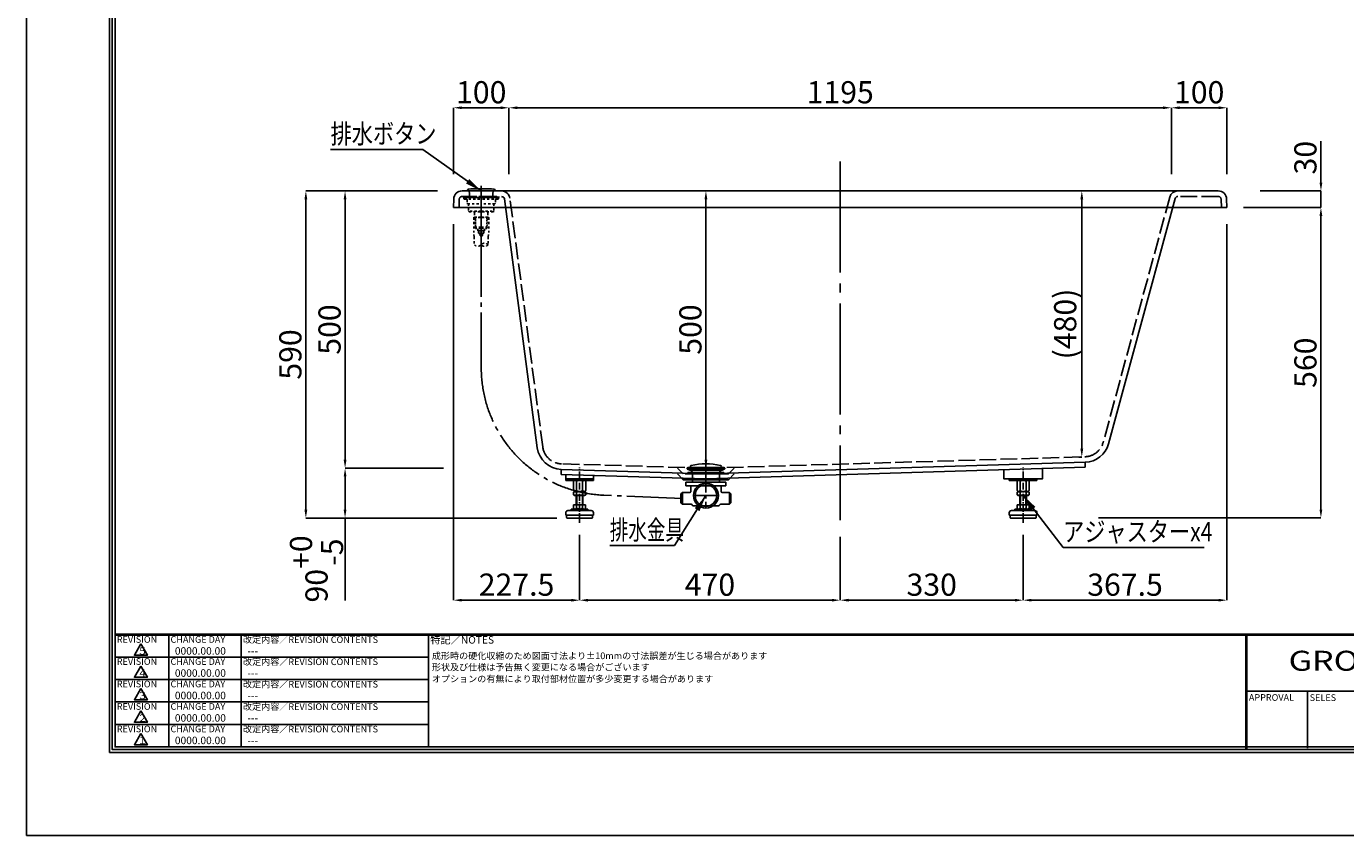
# Model space of a CAD drawing. Extents: x 0 to 4200, y 0 to 3036.
# Drawn here: x 0 to 2380, y 0 to 1460 of the extents above; entities that cross this region are included whole.
import ezdxf
from ezdxf.enums import TextEntityAlignment as Align

# ---------------------------------------------------------------- set-up
doc = ezdxf.new("R2010")
doc.units = 0
doc.header["$MEASUREMENT"] = 0
for name, pattern in [('CENTER', [2, 1.25, -0.25, 0.25, -0.25]), ('DASHDOT', [25.6, 20, -2, 1.6, -2]), ('DASHED', [3.8, 3, -0.8]), ('DOT', [2, 1, -1])]:
    doc.linetypes.add(name, pattern=pattern)
doc.layers.get('Defpoints').update_dxf_attribs({"linetype": 'CONTINUOUS'})
for name, color, linetype in [('BODY', 7, 'CONTINUOUS'), ('BODY_CO_B', 2, 'CONTINUOUS'), ('MOJI', 3, 'CONTINUOUS'), ('PIPING', 2, 'CONTINUOUS'), ('POP', 2, 'CONTINUOUS'), ('SUNPO', 1, 'CONTINUOUS'), ('WAKU', 47, 'CONTINUOUS'), ('WAKUMOJI', 7, 'CONTINUOUS')]:
    doc.layers.add(name, color=color, linetype=linetype)
doc.styles.add('EXCADSTD', font='isocp.shx', dxfattribs={"bigfont": 'bigfont.shx'})
doc.styles.add('EXCADSTD-arial', font='arial.ttf')
doc.styles.add('MS Pゴシック', font='txt')
doc.styles.get("Standard").update_dxf_attribs({"font": 'isocp.shx'})
doc.styles.add('WAKU-arial', font='arial.ttf')
doc.dimstyles.new('JAXSON-1', dxfattribs={"dimscale": 10, "dimtxt": 4, "dimasz": 1.5, "dimexe": 0, "dimexo": 3, "dimgap": 0.8, "dimtad": 1, "dimdec": 0, "dimdsep": 46, "dimtxsty": 'EXCADSTD', "dimcen": 1.5, "dimclrd": 1, "dimclre": 1, "dimclrt": 3, "dimadec": 0, "dimazin": 0, "dimtfac": 1, "dimtdec": 0, "dimtmove": 2, "dimatfit": 3, "dimfxl": 0, "dimtolj": 1, "dimtzin": 0, "dimarcsym": 0})
doc.dimstyles.get("Standard").update_dxf_attribs({"dimtxt": 0.18, "dimasz": 0.18, "dimexe": 0.18, "dimexo": 0.0625, "dimgap": 0.09, "dimtad": 0, "dimtih": 1, "dimtoh": 1, "dimdec": 4, "dimzin": 0, "dimdsep": 46, "dimtxsty": 'Standard', "dimcen": 0.09, "dimadec": 0, "dimazin": 0, "dimtfac": 1, "dimtdec": 4, "dimtofl": 0, "dimtmove": 0, "dimatfit": 3, "dimfxl": 0, "dimtolj": 1, "dimtzin": 0, "dimarcsym": 0})

# ---------------------------------------------------------------- blocks, each defined once
blk = doc.blocks.new('A3-waku')
at = {"layer": 'Defpoints'}
blk.add_lwpolyline([(0, 0), (420, 0), (420, 297), (0, 297)], close=True, dxfattribs=at)
blk = doc.blocks.new('A$C36CC1BE5')
at = {"layer": 'WAKU', "linetype": 'Continuous', "ltscale": 10}
for p, q in [((-1939.5, -1121.3), (1939.5, -1121.3)), ((-1939.5, -1121.3), (-1374.2, -1121.3)), ((-1939.5, -1122), (-1374.2, -1122)), ((-1939.5, -1122.3), (1939.5, -1122.3)), ((-1939.5, -1122.7), (-1374.2, -1122.7)), ((-1939.5, -1123.3), (1939.5, -1123.3)), ((-1842.6, -1122.7), (-1842.6, -1324.6)), ((-1711.9, -1122.7), (-1711.9, -1324.6)), ((-1374.2, -1122.7), (-1374.2, -1324.6)), ((100, -1122.3), (1939.5, -1122.3)), ((100, -1123.3), (1939.5, -1123.3)), ((102, -1123.3), (102, -1326.6)), ((102, -1123.3), (102, -1326.6)), ((-1939.5, -1162.5), (-1374.2, -1162.5)), ((-1939.5, -1203.1), (-1374.2, -1203.1)), ((102, -1224), (1936.5, -1224)), ((211.3, -1224), (211.3, -1326.6)), ((-1939.5, -1243.6), (-1374.2, -1243.6)), ((-1939.5, -1284.1), (-1374.2, -1284.1))]:
    blk.add_line(p, q, dxfattribs=at)
at = {"layer": 'WAKU', "linetype": 'Continuous'}
for p, q in [((100, -1327.6), (100, -1121.3)), ((101, -1327.6), (101, -1123.3)), ((102, -1327.6), (102, -1123.3))]:
    blk.add_line(p, q, dxfattribs=at)
at = {"layer": 'WAKU', "linetype": 'Continuous', "ltscale": 10}
for points in [[(-1949.5, 1334.6), (1949.5, 1334.6), (1949.5, -1334.6), (-1949.5, -1334.6)], [(-1944.5, 1329.6), (1944.5, 1329.6), (1944.5, -1329.6), (-1944.5, -1329.6)], [(-1939.5, 1324.6), (1939.5, 1324.6), (1939.5, -1324.6), (-1939.5, -1324.6)]]:
    blk.add_lwpolyline(points, close=True, dxfattribs=at)
at = {"layer": 'WAKU'}
for points in [[(-1893, -1138.9), (-1904.7, -1159.2), (-1881.3, -1159.2)], [(-1893, -1178.8), (-1904.7, -1199), (-1881.3, -1199)], [(-1893, -1219.3), (-1904.7, -1239.5), (-1881.3, -1239.5)], [(-1893, -1259.8), (-1904.7, -1280.1), (-1881.3, -1280.1)], [(-1893, -1300.3), (-1904.7, -1320.6), (-1881.3, -1320.6)]]:
    blk.add_lwpolyline(points, close=True, dxfattribs=at)
at = {"layer": 'WAKU', "linetype": 'Continuous', "ltscale": 10}
for s, height, style, p in [('REVISION', 12, 'MS Pゴシック', (-1936.4, -1124.8)), ('CHANGE DAY', 12, 'MS Pゴシック', (-1839.5, -1124.8)), ('改定内容／REVISION CONTENTS', 12, 'MS Pゴシック', (-1708.8, -1125.1)), ('特記／NOTES', 13.51, 'MS Pゴシック', (-1371.1, -1124.8)), ('REVISION', 12, 'MS Pゴシック', (-1936.4, -1164.6)), ('５', 13.5, 'MS Pゴシック', (-1899.2, -1144.8)), ('CHANGE DAY', 12, 'MS Pゴシック', (-1839.5, -1164.6)), ('改定内容／REVISION CONTENTS', 12, 'MS Pゴシック', (-1708.8, -1165)), ('４', 13.5, 'MS Pゴシック', (-1899.2, -1184.6)), ('REVISION', 12, 'MS Pゴシック', (-1936.4, -1205.1)), ('CHANGE DAY', 12, 'MS Pゴシック', (-1839.5, -1205.1)), ('改定内容／REVISION CONTENTS', 12, 'MS Pゴシック', (-1708.8, -1205.5)), ('３', 13.5, 'MS Pゴシック', (-1899.2, -1225.1)), ('APPROVAL', 12, 'EXCADSTD-arial', (105.5, -1229.5)), ('SELES', 12, 'EXCADSTD-arial', (215.2, -1229.7)), ('REVISION', 12, 'MS Pゴシック', (-1936.4, -1245.7)), ('CHANGE DAY', 12, 'MS Pゴシック', (-1839.5, -1245.7)), ('改定内容／REVISION CONTENTS', 12, 'MS Pゴシック', (-1708.8, -1246)), ('２', 13.5, 'MS Pゴシック', (-1899.2, -1265.7)), ('改定内容／REVISION CONTENTS', 12, 'MS Pゴシック', (-1708.8, -1286.5)), ('REVISION', 12, 'MS Pゴシック', (-1936.4, -1286.2)), ('１', 13.5, 'MS Pゴシック', (-1899.2, -1306.2)), ('CHANGE DAY', 12, 'MS Pゴシック', (-1839.5, -1286.2))]:
    blk.add_text(s, height=height, dxfattribs=dict(at, style=style)).set_placement(p, align=Align.TOP_LEFT)
at = {"layer": 'WAKU', "linetype": 'Continuous', "style": 'MS Pゴシック'}
for s, p in [('成形時の硬化収縮のため図面寸法より%%P10mmの寸法誤差が生じる場合があります', (-1368.1, -1154.3)), ('形状及び仕様は予告無く変更になる場合がございます', (-1368.1, -1174.8)), ('オプションの有無により取付部材位置が多少変更する場合があります', (-1368.1, -1195.9))]:
    blk.add_text(s, height=12, dxfattribs=at).set_placement(p, align=Align.TOP_LEFT)
at = {"layer": 'WAKU', "linetype": 'Continuous', "ltscale": 10, "style": 'WAKU-arial', "width": 1.25}
blk.add_text('GROHE JAPAN COLLECTION', height=36, dxfattribs=at).set_placement((575.9, -1173.9), align=Align.MIDDLE)
blk = doc.blocks.new('*D30')
at = {"layer": 'Defpoints', "color": 0, "ltscale": 5}
for p in [(771.4, 1162.8), (574.8, 662.8), (782.1, 662.8)]:
    blk.add_point(p, dxfattribs=at)
at = {"layer": 'SUNPO', "color": 1, "lineweight": -2, "ltscale": 5}
for p, q in [((741.4, 1162.8), (574.8, 1162.8)), ((574.8, 1147.8), (574.8, 677.8)), ((752.1, 662.8), (574.8, 662.8))]:
    blk.add_line(p, q, dxfattribs=at)
at = {"layer": 'SUNPO', "color": 1, "ltscale": 5}
for points in [[(572.3, 1147.8), (577.3, 1147.8), (574.8, 1162.8)], [(572.3, 677.8), (577.3, 677.8), (574.8, 662.8)]]:
    blk.add_solid(points, dxfattribs=at)
at = {"layer": 'SUNPO', "color": 3, "ltscale": 5, "insert": (546.8, 912.8), "char_height": 40, "attachment_point": 5, "rotation": 90, "style": 'EXCADSTD'}
blk.add_mtext('\\A1;500', dxfattribs=at)
blk = doc.blocks.new('*D31')
at = {"layer": 'Defpoints', "color": 0, "ltscale": 5}
for p in [(504.1, 1162.8), (682.7, 1162.8), (770.4, 572.8)]:
    blk.add_point(p, dxfattribs=at)
at = {"layer": 'SUNPO', "color": 1, "lineweight": -2, "ltscale": 5}
for p, q in [((652.7, 1162.8), (504.1, 1162.8)), ((504.1, 587.8), (504.1, 1147.8)), ((740.4, 572.8), (504.1, 572.8))]:
    blk.add_line(p, q, dxfattribs=at)
at = {"layer": 'SUNPO', "color": 1, "ltscale": 5}
for points in [[(501.6, 1147.8), (506.6, 1147.8), (504.1, 1162.8)], [(501.6, 587.8), (506.6, 587.8), (504.1, 572.8)]]:
    blk.add_solid(points, dxfattribs=at)
at = {"layer": 'SUNPO', "color": 3, "ltscale": 5, "insert": (476.1, 867.8), "char_height": 40, "attachment_point": 5, "rotation": 90, "style": 'EXCADSTD'}
blk.add_mtext('\\A1;590', dxfattribs=at)
blk = doc.blocks.new('*D32')
at = {"layer": 'Defpoints', "color": 0, "ltscale": 5}
for p in [(2065.4, 1312.8), (2065.4, 1162.8), (2165.4, 1162.8)]:
    blk.add_point(p, dxfattribs=at)
at = {"layer": 'SUNPO', "color": 1, "lineweight": -2, "ltscale": 5}
for p, q in [((2065.4, 1192.8), (2065.4, 1312.8)), ((2150.4, 1312.8), (2080.4, 1312.8)), ((2165.4, 1192.8), (2165.4, 1312.8))]:
    blk.add_line(p, q, dxfattribs=at)
at = {"layer": 'SUNPO', "color": 1, "ltscale": 5}
for points in [[(2080.4, 1315.3), (2080.4, 1310.3), (2065.4, 1312.8)], [(2150.4, 1315.3), (2150.4, 1310.3), (2165.4, 1312.8)]]:
    blk.add_solid(points, dxfattribs=at)
at = {"layer": 'SUNPO', "color": 3, "ltscale": 5, "insert": (2115.4, 1340.8), "char_height": 40, "attachment_point": 5, "style": 'EXCADSTD'}
blk.add_mtext('\\A1;100', dxfattribs=at)
blk = doc.blocks.new('*D33')
at = {"layer": 'Defpoints', "color": 0, "ltscale": 5}
for p in [(870.4, 1312.8), (870.4, 1192.8), (2065.4, 1162.8)]:
    blk.add_point(p, dxfattribs=at)
at = {"layer": 'SUNPO', "color": 1, "lineweight": -2, "ltscale": 5}
for p, q in [((870.4, 1222.8), (870.4, 1312.8)), ((2050.4, 1312.8), (885.4, 1312.8)), ((2065.4, 1192.8), (2065.4, 1312.8))]:
    blk.add_line(p, q, dxfattribs=at)
at = {"layer": 'SUNPO', "color": 1, "ltscale": 5}
for points in [[(885.4, 1315.3), (885.4, 1310.3), (870.4, 1312.8)], [(2050.4, 1315.3), (2050.4, 1310.3), (2065.4, 1312.8)]]:
    blk.add_solid(points, dxfattribs=at)
at = {"layer": 'SUNPO', "color": 3, "ltscale": 5, "insert": (1467.9, 1340.8), "char_height": 40, "attachment_point": 5, "style": 'EXCADSTD'}
blk.add_mtext('\\A1;1195', dxfattribs=at)
blk = doc.blocks.new('*D34')
at = {"layer": 'Defpoints', "color": 0, "ltscale": 5}
for p in [(770.4, 1312.8), (770.4, 1162.8), (870.4, 1162.8)]:
    blk.add_point(p, dxfattribs=at)
at = {"layer": 'SUNPO', "color": 1, "lineweight": -2, "ltscale": 5}
for p, q in [((770.4, 1192.8), (770.4, 1312.8)), ((855.4, 1312.8), (785.4, 1312.8)), ((870.4, 1192.8), (870.4, 1312.8))]:
    blk.add_line(p, q, dxfattribs=at)
at = {"layer": 'SUNPO', "color": 1, "ltscale": 5}
for points in [[(785.4, 1315.3), (785.4, 1310.3), (770.4, 1312.8)], [(855.4, 1315.3), (855.4, 1310.3), (870.4, 1312.8)]]:
    blk.add_solid(points, dxfattribs=at)
at = {"layer": 'SUNPO', "color": 3, "ltscale": 5, "insert": (820.4, 1340.8), "char_height": 40, "attachment_point": 5, "style": 'EXCADSTD'}
blk.add_mtext('\\A1;100', dxfattribs=at)
blk = doc.blocks.new('*D35')
at = {"layer": 'Defpoints', "color": 0}
for p in [(708.1, 662.8), (574.8, 572.8), (986.6, 572.8)]:
    blk.add_point(p, dxfattribs=at)
at = {"layer": 'SUNPO', "color": 1, "lineweight": -2}
for p, q in [((678.1, 662.8), (574.8, 662.8)), ((574.8, 647.8), (574.8, 587.8)), ((956.6, 572.8), (574.8, 572.8)), ((574.8, 572.8), (574.8, 424.3))]:
    blk.add_line(p, q, dxfattribs=at)
at = {"layer": 'SUNPO', "color": 1}
for points in [[(572.3, 647.8), (577.3, 647.8), (574.8, 662.8)], [(572.3, 587.8), (577.3, 587.8), (574.8, 572.8)]]:
    blk.add_solid(points, dxfattribs=at)
at = {"layer": 'SUNPO', "color": 3, "insert": (523.3, 481), "char_height": 40, "attachment_point": 5, "rotation": 90, "style": 'EXCADSTD'}
blk.add_mtext('\\A1;90\\S+0^ -5;', dxfattribs=at)
blk = doc.blocks.new('排水ﾎﾞﾀﾝ-2')
at = {"layer": 'POP', "ltscale": 5}
for p, q in [((-25, 0), (-25, 0.8)), ((0, 0), (-25, 0)), ((-18.7, 4), (-22.8, 3.3)), ((-18.7, 4), (0, 4)), ((0, 4), (-18.7, 4)), ((0, 4), (-18.6, 4)), ((0, 4), (18.7, 4)), ((18.7, 4), (0, 4)), ((0, 4), (18.6, 4)), ((0, 0), (25, 0)), ((18.7, 4), (22.8, 3.3)), ((25, 0), (25, 0.8))]:
    blk.add_line(p, q, dxfattribs=at)
at = {"layer": 'POP', "linetype": 'DASHED', "ltscale": 4}
for p, q in [((-21.5, 0), (-21, -5)), ((21.5, 0), (21, -5))]:
    blk.add_line(p, q, dxfattribs=at)
at = {"layer": 'POP', "linetype": 'DASHDOT', "ltscale": 5}
blk.add_line((0, -156), (0, 9), dxfattribs=at)
at = {"layer": 'POP', "linetype": 'DOT', "ltscale": 4}
for p, q in [((0, -10), (-32, -10)), ((-32, -10), (-32, -12)), ((0, -12), (-32, -12)), ((-32, -12), (0, -12)), ((-31.5, -12), (-31.5, -14)), ((-30.5, -15), (-31.5, -14)), ((-30.5, -15), (0, -15)), ((-27.5, -12), (-29.2, -12)), ((-25.5, -16), (-25.5, -22)), ((-25.5, -22), (-24.5, -23)), ((-24.5, -23), (0, -23)), ((-23, -23), (-23, -36.5)), ((-21, -10), (-21, -4.8)), ((0, -10), (32, -10)), ((32, -12), (0, -12)), ((0, -12), (32, -12)), ((30.5, -15), (0, -15)), ((24.5, -23), (0, -23)), ((21, -10), (21, -4.8)), ((23, -23), (23, -36.5)), ((25.5, -22), (24.5, -23)), ((25.5, -16), (25.5, -22)), ((27.5, -12), (29.2, -12)), ((30.5, -15), (31.5, -14)), ((31.5, -12), (31.5, -14)), ((32, -10), (32, -12)), ((0, -36.5), (-23, -36.5)), ((-23, -36.5), (-22, -37.5)), ((-22, -37.5), (0, -37.5)), ((0, -47), (-13, -47)), ((-13, -47), (-13, -48)), ((-12, -39.5), (-12, -47)), ((0, -36.5), (23, -36.5)), ((22, -37.5), (0, -37.5)), ((0, -47), (13, -47)), ((12, -39.5), (12, -47)), ((13, -47), (13, -48)), ((23, -36.5), (22, -37.5)), ((-13.5, -48), (0, -48)), ((-13.5, -48), (-13.5, -75.1)), ((-10.5, -50.5), (-10, -55.5)), ((-10.5, -55.5), (-10.5, -55.5)), ((-10.5, -55.5), (-10, -60.5)), ((-10.5, -60.5), (-10, -65.5)), ((0, -65.5), (-10.5, -65.5)), ((-10.5, -65.5), (-10, -68)), ((-10, -48), (-10, -50.5)), ((-10, -55.5), (-10, -55.5)), ((-10, -65.5), (-10, -65.5)), ((0, -68), (-10, -68)), ((-6, -72.1), (-6, -68)), ((13.5, -48), (0, -48)), ((0, -65.5), (10.5, -65.5)), ((0, -68), (10, -68)), ((6, -72.1), (6, -68)), ((10, -48), (10, -50.5)), ((10.5, -50.5), (10, -55.5)), ((10.5, -55.5), (10, -60.5)), ((10, -55.5), (10, -55.5)), ((10.5, -60.5), (10, -65.5)), ((10.5, -65.5), (10, -68)), ((10, -65.5), (10, -65.5)), ((10.5, -55.5), (10.5, -55.5)), ((13.5, -48), (13.5, -75.1)), ((-12.5, -82.7), (-13.5, -75.1)), ((-12.5, -82.7), (-12.5, -97)), ((0, -72.1), (-6, -72.1)), ((0, -72.1), (-5, -72.1)), ((-5, -75.8), (-5, -72.1)), ((-5, -72.1), (-5, -75.8)), ((-5, -75.8), (-5, -72.1)), ((-5, -72.1), (-5, -75.8)), ((-5, -75.8), (-4.7, -76.1)), ((-5, -75.8), (-4.7, -76.1)), ((-4.7, -76.1), (0, -76.1)), ((-4.7, -76.1), (0, -76.1)), ((-2.8, -76.1), (-2.8, -77.6)), ((-2.8, -76.1), (-2.8, -77.6)), ((0, -80.4), (-2.1, -80.4)), ((0, -80.4), (-2.1, -80.4)), ((-2.1, -80.4), (-2.1, -80.9)), ((-2.1, -80.4), (-2.1, -80.9)), ((0, -80.9), (-2.1, -80.9)), ((0, -80.9), (-2.1, -80.9)), ((-2, -78.6), (-2, -80.4)), ((-2, -78.6), (-2, -80.4)), ((0, -78.6), (-1.8, -78.6)), ((0, -78.6), (-1.8, -78.6)), ((0, -72.1), (6, -72.1)), ((0, -72.1), (5, -72.1)), ((4.7, -76.1), (0, -76.1)), ((4.7, -76.1), (0, -76.1)), ((0, -78.6), (1.8, -78.6)), ((0, -78.6), (1.8, -78.6)), ((0, -80.4), (2.1, -80.4)), ((0, -80.4), (2.1, -80.4)), ((0, -80.9), (2.1, -80.9)), ((0, -80.9), (2.1, -80.9)), ((2, -78.6), (2, -80.4)), ((2, -78.6), (2, -80.4)), ((2.1, -80.4), (2.1, -80.9)), ((2.1, -80.4), (2.1, -80.9)), ((2.8, -76.1), (2.8, -77.6)), ((2.8, -76.1), (2.8, -77.6)), ((5, -75.8), (4.7, -76.1)), ((5, -75.8), (4.7, -76.1)), ((5, -72.1), (5, -75.8)), ((5, -75.8), (5, -72.1)), ((5, -72.1), (5, -75.8)), ((5, -75.8), (5, -72.1)), ((12.5, -82.7), (13.5, -75.1)), ((12.5, -82.7), (12.5, -97))]:
    blk.add_line(p, q, dxfattribs=at)
at = {"layer": 'POP', "ltscale": 5}
for centre, start, end in [((-22.5, 0.8), 97.8002, 180), ((22.5, 0.8), 0, 82.1998)]:
    blk.add_arc(centre, 2.5, start, end, dxfattribs=at)
at = {"layer": 'POP', "linetype": 'DOT', "ltscale": 4}
for centre, radius, start, end in [((-26.5, -16), 1, 0, 90), ((26.5, -16), 1, 90, 180), ((-14, -39.5), 2, 0, 90), ((14, -39.5), 2, 90, 180), ((-1.8, -77.6), 1, 180, 270), ((-1.8, -77.6), 1, 180, 270), ((1.8, -77.6), 1, 270, 0), ((1.8, -77.6), 1, 270, 0), ((-6.2, -92), 8, 218.6598, 321.3402)]:
    blk.add_arc(centre, radius, start, end, dxfattribs=at)
blk.add_spline([(-12.5, -97), (-6, -94), (0, -97), (6, -100), (12.5, -97)], degree=3, dxfattribs=at)
blk = doc.blocks.new('A$C48057596')
at = {"layer": 'POP', "linetype": 'DASHED', "ltscale": 8}
for p, q in [((-40.9, 0), (-51.2, 10)), ((-40.9, -11), (-51.2, 0)), ((-37.5, 0), (-40.9, 0)), ((-37.5, 0), (37.5, 0)), ((40.9, 0), (51.2, 10)), ((40.9, -11), (51.2, 0)), ((-37.5, -11), (-40.9, -11)), ((37.5, -11), (40.9, -11))]:
    blk.add_line(p, q, dxfattribs=at)
blk = doc.blocks.new('A$C66680069')
at = {"layer": 'POP', "color": 1, "linetype": 'DASHDOT', "ltscale": 3}
blk.add_line((0, 26.3), (0, -60.2), dxfattribs=at)
at = {"layer": 'POP', "color": 2, "linetype": 'ByBlock', "ltscale": 5}
for p, q in [((-29, 6.5), (-33.1, 8.1)), ((32.8, 8), (-32.8, 8)), ((32.5, 11), (-32.5, 11)), ((32.5, 2), (-32.5, 2)), ((32.5, 0), (-32.5, 0)), ((29, 6.5), (-29, 6.5)), ((29, 6.5), (33.1, 8.1)), ((36, -15), (-36, -15)), ((-36, -15), (-36, -22)), ((36, -22), (-36, -22)), ((32.5, 0), (-32.5, 0)), ((36, -15), (36, -22)), ((-42.5, -34), (-45, -36.5)), ((-45, -36.5), (-45, -52.5)), ((-29, -34), (-42.5, -34)), ((-42.5, -34), (-42.5, -55)), ((21.4, -39.5), (-21.4, -39.5)), ((29, -34), (42.5, -34)), ((42.5, -34), (45, -36.5)), ((42.5, -34), (42.5, -55)), ((45, -36.5), (45, -52.5)), ((-42.5, -55), (-45, -52.5)), ((-26.4, -55), (-42.5, -55)), ((22.5, -58), (-22.5, -58)), ((26.4, -55), (42.5, -55)), ((42.5, -55), (45, -52.5))]:
    blk.add_line(p, q, dxfattribs=at)
at = {"layer": 'POP', "color": 2, "ltscale": 5}
for p, q in [((-32.5, 2), (-32.5, 0)), ((-24.5, 0), (-24.5, -15)), ((24.5, 0), (24.5, -15)), ((32.5, 2), (32.5, 0)), ((-27.5, -22), (-27.5, -32.5)), ((27.5, -22), (27.5, -32.5))]:
    blk.add_line(p, q, dxfattribs=at)
at = {"layer": 'POP', "linetype": 'Continuous'}
blk.add_line((-37.5, -11), (37.5, -11), dxfattribs=at)
at = {"layer": 'POP', "ltscale": 10}
blk.add_line((-36, -15), (36, -15), dxfattribs=at)
at = {"layer": 'POP', "linetype": 'ByBlock', "ltscale": 10}
for radius in [22.5, 19.5]:
    blk.add_circle((0, -39.5), radius, dxfattribs=at)
at = {"layer": 'POP', "color": 2, "linetype": 'ByBlock', "ltscale": 5}
for centre, radius, start, end in [((-32.5, 9.5), 1.5, 90, 248.3883), ((-29.5, 1.5), 5, 5.4764, 84.5236), ((-26, 13), 2, 103.1639, 270), ((0, -98.2), 116.2, 76.8361, 103.1639), ((29.5, 1.5), 5, 95.4764, 174.5236), ((26, 13), 2, 270, 76.8361), ((32.5, 9.5), 1.5, 291.6117, 90), ((-29, -32.5), 1.5, 270, 0), ((29, -32.5), 1.5, 180, 270), ((-26.4, -56.5), 1.5, 14.4775, 90), ((-22.5, -55.5), 2.5, 194.4775, 270), ((22.5, -55.5), 2.5, 270, 345.5225), ((26.4, -56.5), 1.5, 90, 165.5225)]:
    blk.add_arc(centre, radius, start, end, dxfattribs=at)
at = {"layer": 'POP', "ltscale": 5}
blk.add_blockref('A$C48057596', (0, 0), dxfattribs=at)
blk = doc.blocks.new('*D36')
at = {"layer": 'Defpoints', "color": 0, "ltscale": 5}
for p in [(2195.4, 1162.8), (2165.4, 1132.8), (2335, 1132.8)]:
    blk.add_point(p, dxfattribs=at)
at = {"layer": 'SUNPO', "color": 1, "lineweight": -2, "ltscale": 5}
for p, q in [((2335, 1177.8), (2335, 1252.8)), ((2225.4, 1162.8), (2335, 1162.8)), ((2335, 1132.8), (2335, 1162.8)), ((2195.4, 1132.8), (2335, 1132.8)), ((2335, 1117.8), (2335, 1102.8))]:
    blk.add_line(p, q, dxfattribs=at)
at = {"layer": 'SUNPO', "color": 1, "ltscale": 5}
for points in [[(2332.5, 1177.8), (2337.5, 1177.8), (2335, 1162.8)], [(2332.5, 1117.8), (2337.5, 1117.8), (2335, 1132.8)]]:
    blk.add_solid(points, dxfattribs=at)
at = {"layer": 'SUNPO', "color": 3, "ltscale": 5, "insert": (2307, 1222.8), "char_height": 40, "attachment_point": 5, "rotation": 90, "style": 'EXCADSTD'}
blk.add_mtext('\\A1;30', dxfattribs=at)
blk = doc.blocks.new('*D37')
at = {"layer": 'Defpoints', "color": 0, "ltscale": 5}
for p in [(2165.4, 1132.8), (1903.5, 573.1), (2335, 573.1)]:
    blk.add_point(p, dxfattribs=at)
at = {"layer": 'SUNPO', "color": 1, "lineweight": -2, "ltscale": 5}
for p, q in [((2195.4, 1132.8), (2335, 1132.8)), ((2335, 1117.8), (2335, 588.1)), ((1933.5, 573.1), (2335, 573.1))]:
    blk.add_line(p, q, dxfattribs=at)
at = {"layer": 'SUNPO', "color": 1, "ltscale": 5}
for points in [[(2332.5, 1117.8), (2337.5, 1117.8), (2335, 1132.8)], [(2332.5, 588.1), (2337.5, 588.1), (2335, 573.1)]]:
    blk.add_solid(points, dxfattribs=at)
at = {"layer": 'SUNPO', "color": 3, "ltscale": 5, "insert": (2307, 852.9), "char_height": 40, "attachment_point": 5, "rotation": 90, "style": 'EXCADSTD'}
blk.add_mtext('\\A1;560', dxfattribs=at)
blk = doc.blocks.new('A$C512905E6')
at = {"layer": 'BODY_CO_B', "linetype": 'ByBlock'}
for p, q in [((-25, 0), (-25, -3)), ((-25, 0), (25, 0)), ((25, 0), (25, -3)), ((-25, -3), (25, -3)), ((-11, -21.6), (-11, -3)), ((8.1, -3), (-8.3, -3)), ((-5.5, -21.6), (-5.5, -3)), ((5.4, -21.6), (5.4, -3)), ((10.9, -3), (10.9, -21.6)), ((10.9, -47), (-10.9, -47)), ((-10.9, -53.4), (-10.9, -47)), ((-5.5, -53.4), (-5.5, -47)), ((5.5, -53.4), (5.5, -47)), ((10.9, -53.4), (10.9, -47)), ((-25, -61.5), (-25, -66)), ((-25, -66), (25, -66)), ((-23.5, -66), (-23.5, -70)), ((-22.5, -71), (22.5, -71)), ((-21, -57.5), (21, -57.5)), ((-15, -55), (15, -55)), ((-15, -55), (-15, -57.5)), ((15, -55), (15, -57.5)), ((23.5, -66), (23.5, -70)), ((25, -61.5), (25, -66))]:
    blk.add_line(p, q, dxfattribs=at)
at = {"layer": 'BODY_CO_B', "color": 1, "linetype": 'CENTER', "ltscale": 10}
blk.add_line((0, -79.7), (0, 20.8), dxfattribs=at)
at = {"layer": 'BODY_CO_B'}
for p, q in [((-11, -24.3), (-9, -23.2)), ((9, -23.2), (-9, -23.2)), ((11, -24.3), (9, -23.2)), ((-11, -29.1), (-11, -24.3)), ((-11, -29.1), (-9, -30.2)), ((9, -30.2), (-9, -30.2)), ((-5.5, -29.1), (-5.5, -24.3)), ((5.5, -29.1), (5.5, -24.3)), ((11, -29.1), (9, -30.2)), ((11, -29.1), (11, -24.3))]:
    blk.add_line(p, q, dxfattribs=at)
at = {"layer": 'BODY_CO_B', "linetype": 'Continuous'}
blk.add_line((-8.3, -23.2), (8.1, -23.2), dxfattribs=at)
at = {"layer": 'BODY_CO_B', "linetype": 'DASHED', "ltscale": 0.05}
for p, q in [((-6, -30.2), (-6, -47)), ((-5, -30.2), (-5, -47)), ((5, -30.2), (5, -47)), ((6, -30.2), (6, -47))]:
    blk.add_line(p, q, dxfattribs=at)
at = {"layer": 'BODY_CO_B', "linetype": 'ByBlock'}
for centre, radius, start, end in [((-13.8, -5.8), 2.9, 13.4719, 75.5755), ((-8.3, -6.2), 3.17, 30, 150), ((-8.3, -20), 3.17, 210, 330), ((-0.1, -13.2), 10.2, 57.686, 122.314), ((-0.1, -13), 10.2, 237.686, 302.314), ((8.1, -6.2), 3.17, 30, 150), ((8.1, -20), 3.17, 210, 330), ((13.7, -5.8), 2.9, 104.4245, 166.5281), ((-21, -61.5), 4, 90, 180), ((-22.5, -70), 1, 180, 270), ((-8.2, -51.8), 3.17, 210, 330), ((0, -44.8), 10.2, 237.686, 302.314), ((8.2, -51.8), 3.17, 210, 330), ((21, -61.5), 4, 0, 90), ((22.5, -70), 1, 270, 0)]:
    blk.add_arc(centre, radius, start, end, dxfattribs=at)
at = {"layer": 'BODY_CO_B'}
for centre, radius, start, end in [((-8.2, -28.3), 4.86, 55.6159, 124.3841), ((0, -41.6), 18.2, 72.4121, 107.5879), ((8.2, -28.3), 4.86, 55.6159, 124.3841), ((-8.2, -25.1), 4.86, 235.6159, 304.3841), ((0, -11.8), 18.2, 252.4121, 287.5879), ((8.2, -25.1), 4.86, 235.6159, 304.3841)]:
    blk.add_arc(centre, radius, start, end, dxfattribs=at)
blk = doc.blocks.new('*D39')
at = {"layer": 'Defpoints', "color": 0, "ltscale": 5}
for p in [(2165.4, 1132.8), (1797.9, 572.8), (1797.9, 424.6)]:
    blk.add_point(p, dxfattribs=at)
at = {"layer": 'SUNPO', "color": 1, "lineweight": -2, "ltscale": 5}
for p, q in [((2165.4, 1102.8), (2165.4, 424.6)), ((1797.9, 542.8), (1797.9, 424.6)), ((2150.4, 424.6), (1812.9, 424.6))]:
    blk.add_line(p, q, dxfattribs=at)
at = {"layer": 'SUNPO', "color": 1, "ltscale": 5}
for points in [[(1812.9, 427.1), (1812.9, 422.1), (1797.9, 424.6)], [(2150.4, 427.1), (2150.4, 422.1), (2165.4, 424.6)]]:
    blk.add_solid(points, dxfattribs=at)
at = {"layer": 'SUNPO', "color": 3, "ltscale": 5, "insert": (1981.6, 452.6), "char_height": 40, "attachment_point": 5, "style": 'EXCADSTD'}
blk.add_mtext('\\A1;367.5', dxfattribs=at)
blk = doc.blocks.new('*D40')
at = {"layer": 'Defpoints', "color": 0, "ltscale": 5}
for p in [(1797.9, 572.8), (1467.9, 568.8), (1467.9, 424.6)]:
    blk.add_point(p, dxfattribs=at)
at = {"layer": 'SUNPO', "color": 1, "lineweight": -2, "ltscale": 5}
for p, q in [((1467.9, 538.8), (1467.9, 424.6)), ((1797.9, 542.8), (1797.9, 424.6)), ((1782.9, 424.6), (1482.9, 424.6))]:
    blk.add_line(p, q, dxfattribs=at)
at = {"layer": 'SUNPO', "color": 1, "ltscale": 5}
for points in [[(1482.9, 427.1), (1482.9, 422.1), (1467.9, 424.6)], [(1782.9, 427.1), (1782.9, 422.1), (1797.9, 424.6)]]:
    blk.add_solid(points, dxfattribs=at)
at = {"layer": 'SUNPO', "color": 3, "ltscale": 5, "insert": (1632.9, 452.6), "char_height": 40, "attachment_point": 5, "style": 'EXCADSTD'}
blk.add_mtext('\\A1;330', dxfattribs=at)
blk = doc.blocks.new('*D41')
at = {"layer": 'Defpoints', "color": 0, "ltscale": 5}
for p in [(997.9, 572.8), (1467.9, 568.8), (997.9, 424.6)]:
    blk.add_point(p, dxfattribs=at)
at = {"layer": 'SUNPO', "color": 1, "lineweight": -2, "ltscale": 5}
for p, q in [((997.9, 542.8), (997.9, 424.6)), ((1467.9, 538.8), (1467.9, 424.6)), ((1452.9, 424.6), (1012.9, 424.6))]:
    blk.add_line(p, q, dxfattribs=at)
at = {"layer": 'SUNPO', "color": 1, "ltscale": 5}
for points in [[(1012.9, 427.1), (1012.9, 422.1), (997.9, 424.6)], [(1452.9, 427.1), (1452.9, 422.1), (1467.9, 424.6)]]:
    blk.add_solid(points, dxfattribs=at)
at = {"layer": 'SUNPO', "color": 3, "ltscale": 5, "insert": (1232.9, 452.6), "char_height": 40, "attachment_point": 5, "style": 'EXCADSTD'}
blk.add_mtext('\\A1;470', dxfattribs=at)
blk = doc.blocks.new('*D42')
at = {"layer": 'Defpoints', "color": 0, "ltscale": 5}
for p in [(770.4, 1132.8), (997.9, 572.8), (770.4, 424.6)]:
    blk.add_point(p, dxfattribs=at)
at = {"layer": 'SUNPO', "color": 1, "lineweight": -2, "ltscale": 5}
for p, q in [((770.4, 1102.8), (770.4, 424.6)), ((997.9, 542.8), (997.9, 424.6)), ((982.9, 424.6), (785.4, 424.6))]:
    blk.add_line(p, q, dxfattribs=at)
at = {"layer": 'SUNPO', "color": 1, "ltscale": 5}
for points in [[(785.4, 427.1), (785.4, 422.1), (770.4, 424.6)], [(982.9, 427.1), (982.9, 422.1), (997.9, 424.6)]]:
    blk.add_solid(points, dxfattribs=at)
at = {"layer": 'SUNPO', "color": 3, "ltscale": 5, "insert": (884.1, 452.7), "char_height": 40, "attachment_point": 5, "style": 'EXCADSTD'}
blk.add_mtext('\\A1;227.5', dxfattribs=at)
blk = doc.blocks.new('*D47')
at = {"layer": 'Defpoints', "color": 0}
for p in [(1268.8, 1162.8), (1225.7, 662.8), (1228.8, 662.8)]:
    blk.add_point(p, dxfattribs=at)
at = {"layer": 'SUNPO', "color": 1, "lineweight": -2}
for p, q in [((1238.8, 1162.8), (1225.7, 1162.8)), ((1225.7, 1147.8), (1225.7, 677.8)), ((1198.8, 662.8), (1225.7, 662.8))]:
    blk.add_line(p, q, dxfattribs=at)
at = {"layer": 'SUNPO', "color": 1}
for points in [[(1223.2, 1147.8), (1228.2, 1147.8), (1225.7, 1162.8)], [(1223.2, 677.8), (1228.2, 677.8), (1225.7, 662.8)]]:
    blk.add_solid(points, dxfattribs=at)
at = {"layer": 'SUNPO', "color": 3, "insert": (1197.7, 912.8), "char_height": 40, "attachment_point": 5, "rotation": 90, "style": 'EXCADSTD'}
blk.add_mtext('\\A1;500', dxfattribs=at)
blk = doc.blocks.new('*D48')
at = {"layer": 'Defpoints', "color": 0, "ltscale": 5}
for p in [(1880.8, 1162.8), (1903.7, 682.8), (1928.5, 682.8)]:
    blk.add_point(p, dxfattribs=at)
at = {"layer": 'SUNPO', "color": 1, "lineweight": -2, "ltscale": 5}
for p, q in [((1910.8, 1162.8), (1903.7, 1162.8)), ((1903.7, 1147.8), (1903.7, 697.8)), ((1898.5, 682.8), (1903.7, 682.8))]:
    blk.add_line(p, q, dxfattribs=at)
at = {"layer": 'SUNPO', "color": 1, "ltscale": 5}
for points in [[(1901.2, 1147.8), (1906.2, 1147.8), (1903.7, 1162.8)], [(1901.2, 697.8), (1906.2, 697.8), (1903.7, 682.8)]]:
    blk.add_solid(points, dxfattribs=at)
at = {"layer": 'SUNPO', "color": 3, "ltscale": 5, "insert": (1873.7, 922.8), "char_height": 40, "attachment_point": 5, "rotation": 90, "style": 'EXCADSTD'}
blk.add_mtext('\\A1;(480)', dxfattribs=at)

msp = doc.modelspace()

# ---------------------------------------------------------------- linework, layer by layer
at = {"layer": 'BODY', "color": 1, "linetype": 'DASHDOT', "ltscale": 10}
msp.add_line((1467.86, 1215.84), (1467.86, 568.76), dxfattribs=at)
at = {"layer": 'BODY', "ltscale": 5}
for p, q in [((770.88, 1148.29), (770.36, 1132.79)), ((857.22, 1162.79), (785.87, 1162.79)), ((2084.91, 1162.79), (846.8, 1162.79)), ((2149.85, 1162.79), (2076.83, 1162.79)), ((2165.36, 1132.79), (2164.85, 1148.29)), ((770.36, 1132.79), (2165.36, 1132.79)), ((1225.66, 652.79), (1909.73, 673.31)), ((1225.06, 652.79), (964.81, 660.6))]:
    msp.add_line(p, q, dxfattribs=at)
at = {"layer": 'BODY', "linetype": 'DASHED', "ltscale": 10}
for p, q in [((780.87, 1147.96), (780.37, 1132.79)), ((846.8, 1152.79), (785.87, 1152.79)), ((931.46, 700.99), (872.09, 1149.76)), ((2062.36, 1151.72), (1942.16, 709.12)), ((2149.85, 1152.79), (2076.83, 1152.79)), ((2155.36, 1132.79), (2154.85, 1147.96)), ((1225.36, 662.79), (965.11, 670.6)), ((1225.36, 662.79), (1909.43, 683.31))]:
    msp.add_line(p, q, dxfattribs=at)
at = {"layer": 'BODY', "ltscale": 10}
for p, q in [((921.55, 699.68), (862.17, 1148.45)), ((2072.01, 1149.1), (1951.81, 706.5))]:
    msp.add_line(p, q, dxfattribs=at)
at = {"layer": 'BODY', "ltscale": 5}
for centre, radius, start, end in [((785.87, 1147.79), 15, 90, 178.09085), ((2149.85, 1147.79), 15, 1.90915, 90), ((966.16, 705.58), 45, 187.53652, 268.28164), ((1908.38, 718.29), 45, 271.71836, 344.8068)]:
    msp.add_arc(centre, radius, start, end, dxfattribs=at)
at = {"layer": 'BODY', "linetype": 'DASHED', "ltscale": 10}
for centre, radius, start, end in [((785.87, 1147.79), 5, 90, 178.09085), ((846.8, 1147.79), 5, 5.74643, 90), ((2149.85, 1147.79), 5, 1.90915, 90), ((966.16, 705.58), 35, 187.53652, 268.28164), ((1908.38, 718.29), 35, 271.71836, 344.8068)]:
    msp.add_arc(centre, radius, start, end, dxfattribs=at)
at = {"layer": 'BODY', "ltscale": 10}
for centre, radius, start, end in [((857.22, 1147.79), 15, 7.53652, 90), ((857.22, 1147.79), 5, 7.53652, 90), ((2076.83, 1147.79), 15, 90, 164.8068), ((2076.83, 1147.79), 5, 90, 164.8068)]:
    msp.add_arc(centre, radius, start, end, dxfattribs=at)
at = {"layer": 'BODY_CO_B', "ltscale": 5}
for p, q in [((1909.73, 673.31), (1909.73, 664.31)), ((964.81, 660.6), (964.81, 651.6)), ((964.81, 660.6), (964.81, 651.6)), ((1224.79, 643.8), (964.81, 651.6)), ((1224.79, 643.8), (964.81, 651.6)), ((972.86, 643.79), (972.86, 651.35)), ((1022.86, 643.79), (1022.86, 649.85)), ((1225.93, 643.8), (1909.73, 664.31))]:
    msp.add_line(p, q, dxfattribs=at)
at = {"layer": 'BODY_CO_B', "color": 2, "ltscale": 10}
msp.add_lwpolyline([(1832.86, 662), (1832.86, 643.79), (1762.86, 643.79), (1762.86, 659.9)], dxfattribs=at)
at = {"layer": 'POP', "linetype": 'DASHDOT', "ltscale": 5}
for p, q in [((820.52, 843.65), (820.36, 1139.79)), ((1183.22, 608.29), (1041.34, 613.96))]:
    msp.add_line(p, q, dxfattribs=at)
msp.add_arc((1050.52, 843.78), 230, 180.03067, 267.71267, dxfattribs=at)

# ---------------------------------------------------------------- block references
at = {"layer": 'BODY_CO_B', "ltscale": 5, "xscale": -1}
for p in [(997.86, 643.79), (1797.86, 643.79)]:
    msp.add_blockref('A$C512905E6', p, dxfattribs=at)
at = {"layer": 'Defpoints', "ltscale": 5, "xscale": 10, "yscale": 10, "zscale": 10}
msp.add_blockref('A3-waku', (0, 0), dxfattribs=at)
at = {"layer": 'PIPING', "linetype": 'Continuous', "xscale": -1}
msp.add_blockref('排水ﾎﾞﾀﾝ-2', (820.36, 1162.79), dxfattribs=at)
at = {"layer": 'POP', "ltscale": 5, "xscale": -1}
msp.add_blockref('A$C66680069', (1225.72, 652.79), dxfattribs=at)
at = {"layer": 'WAKU', "ltscale": 5}
msp.add_blockref('A$C36CC1BE5', (2099.48, 1484.63), dxfattribs=at)

# ---------------------------------------------------------------- texts
at = {"layer": 'MOJI', "linetype": 'Continuous', "style": 'EXCADSTD', "width": 0.7}
msp.add_text('排水金具', height=35, dxfattribs=at).set_placement((1052.24, 522.99), align=Align.BOTTOM_LEFT)
at = {"layer": 'POP', "color": 3, "linetype": 'Continuous', "style": 'EXCADSTD', "width": 0.8}
for s, p in [('排水ボタン', (548.73, 1237.51)), ('アジャスターx4', (1869.96, 519.75))]:
    msp.add_text(s, height=35, dxfattribs=at).set_placement(p, align=Align.BOTTOM_LEFT)
at = {"layer": 'WAKUMOJI', "linetype": 'Continuous', "ltscale": 10, "style": 'MS Pゴシック'}
for s, p in [('0000.00.00', (267.84, 339.87)), ('---', (398.59, 339.87)), ('0000.00.00', (267.84, 300.02)), ('---', (398.59, 300.02)), ('0000.00.00', (267.84, 259.5)), ('---', (398.59, 259.5)), ('0000.00.00', (267.84, 218.98)), ('---', (398.59, 218.98)), ('0000.00.00', (267.84, 178.46)), ('---', (398.59, 178.46))]:
    msp.add_text(s, height=13.507, dxfattribs=at).set_placement(p, align=Align.TOP_LEFT)

# ---------------------------------------------------------------- dimensions: what is measured, and where the dimension line sits
at = {"layer": 'SUNPO', "ltscale": 5}
for base, p1, p2, angle, picture, middle in [((770.36, 1312.79), (870.36, 1162.79), (770.36, 1162.79), 180, '*D34', (820.36, 1340.79)), ((870.36, 1312.79), (2065.36, 1162.79), (870.36, 1192.79), 180, '*D33', (1467.86, 1340.79)), ((2065.36, 1312.79), (2165.36, 1162.79), (2065.36, 1162.79), 180, '*D32', (2115.36, 1340.79)), ((504.05, 1162.79), (770.36, 572.79), (682.73, 1162.79), 90, '*D31', (476.05, 867.79)), ((574.84, 662.79), (771.36, 1162.79), (782.1, 662.79), 90, '*D30', (546.84, 912.79)), ((2335.03, 573.08), (2165.36, 1132.79), (1903.49, 573.08), 90, '*D37', (2307.03, 852.94)), ((997.86, 424.65), (1467.86, 568.76), (997.86, 572.79), 180, '*D41', (1232.86, 452.65)), ((1467.86, 424.65), (1797.86, 572.79), (1467.86, 568.76), 180, '*D40', (1632.86, 452.65))]:
    dim = msp.add_linear_dim(base=base, p1=p1, p2=p2, angle=angle, dimstyle='JAXSON-1', dxfattribs=at)
    dim.commit()
    dim.dimension.update_dxf_attribs({"geometry": picture, "text_midpoint": middle})
dim = msp.add_linear_dim(base=(2335.03, 1132.79), p1=(2195.36, 1162.79), p2=(2165.36, 1132.79), angle=90, dimstyle='JAXSON-1', override={"dimtmove": 0}, dxfattribs=at)
dim.commit()
dim.dimension.update_dxf_attribs({"geometry": '*D36', "text_midpoint": (2335.03, 1222.81), "dimtype": 160})
at = {"layer": 'SUNPO'}
dim = msp.add_linear_dim(base=(1225.72, 662.8), p1=(1268.82, 1162.8), p2=(1228.84, 662.8), angle=90, dimstyle='JAXSON-1', dxfattribs=at)
dim.commit()
dim.dimension.update_dxf_attribs({"geometry": '*D47', "text_midpoint": (1197.72, 912.8)})
at = {"layer": 'SUNPO', "ltscale": 5}
dim = msp.add_linear_dim(base=(1903.74, 682.79), p1=(1880.83, 1162.79), p2=(1928.52, 682.79), angle=90, text='(<>)', dimstyle='JAXSON-1', dxfattribs=at)
dim.commit()
dim.dimension.update_dxf_attribs({"geometry": '*D48', "text_midpoint": (1873.74, 922.79)})
for base, p1, p2, picture, middle in [((770.36, 424.65), (997.86, 572.79), (770.36, 1132.79), '*D42', (884.11, 452.65)), ((1797.86, 424.65), (2165.36, 1132.79), (1797.86, 572.79), '*D39', (1981.61, 452.65))]:
    dim = msp.add_linear_dim(base=base, p1=p1, p2=p2, angle=180, dimstyle='JAXSON-1', override={"dimdec": 1}, dxfattribs=at)
    dim.commit()
    dim.dimension.update_dxf_attribs({"geometry": picture, "text_midpoint": middle})
at = {"layer": 'SUNPO'}
dim = msp.add_linear_dim(base=(574.84, 572.79), p1=(708.09, 662.79), p2=(986.57, 572.79), angle=90, dimstyle='JAXSON-1', override={"dimgap": 0.8, "dimtol": 1, "dimlim": 0, "dimtp": 0, "dimtm": 5, "dimtmove": 0}, dxfattribs=at)
dim.commit()
dim.dimension.update_dxf_attribs({"geometry": '*D35', "text_midpoint": (574.84, 480.95), "dimtype": 160})

# ---------------------------------------------------------------- leaders
at = {"layer": 'POP', "color": 1, "linetype": 'Continuous'}
msp.add_leader([(820.36, 1162.79), (715.16, 1237.51), (548.73, 1237.51)], dimstyle='Standard', override={"dimasz": 30}, dxfattribs=at)
at = {"layer": 'SUNPO', "linetype": 'Continuous'}
for points in [[(1225.72, 613.29), (1169.18, 522.99), (1052.24, 522.99)], [(1797.86, 613.59), (1869.96, 519.75), (2124.53, 519.75)], [(1797.86, 613.59), (1869.96, 519.75), (2124.53, 519.75)]]:
    msp.add_leader(points, dimstyle='Standard', override={"dimasz": 30}, dxfattribs=at)

doc.saveas('drawing.dxf')
